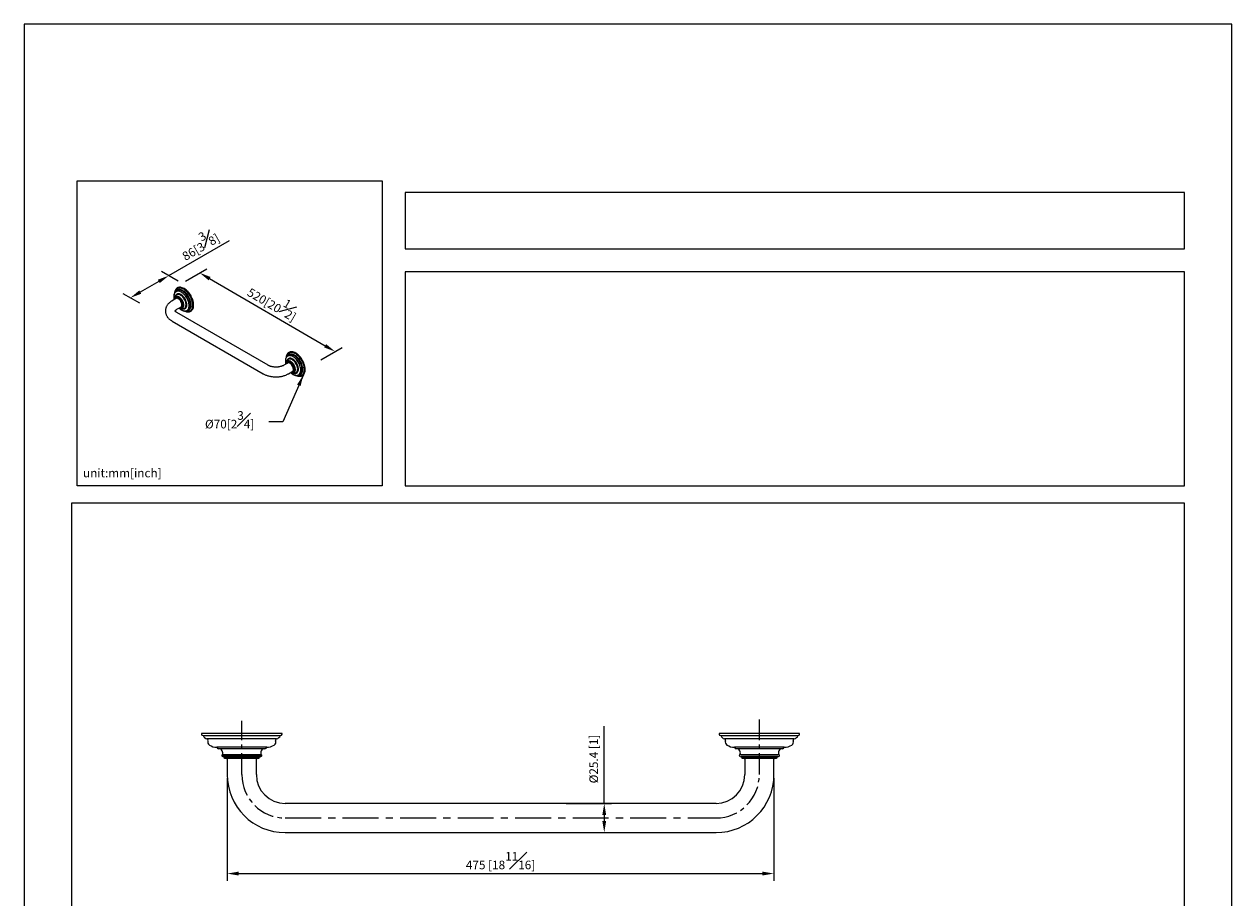
# Model space of a CAD drawing. Units: millimetres. Extents: x -798 to 210, y -5 to 599.
# Drawn here: x 0 to 210, y 145 to 297 of the extents above; entities that cross this region are included whole.
import ezdxf

# ---------------------------------------------------------------- set-up
doc = ezdxf.new("R2010")
doc.units = ezdxf.units.MM
doc.linetypes.add('CENTER', pattern=[2, 1.25, -0.25, 0.25, -0.25])
doc.layers.add('A2', color=1, linetype='CENTER')
doc.layers.add('DIM', color=6, linetype='Continuous')
doc.layers.add('圖紙邊界', color=255, linetype='Continuous', plot=False)
doc.styles.add('勝泰-1.5', font='simplex.shx', dxfattribs={"height": 1.5, "bigfont": 'chineset.shx'})
doc.dimstyles.new('比例1', dxfattribs={"dimtxt": 1.5, "dimasz": 2, "dimexe": 1.25, "dimexo": 0.625, "dimgap": 0.5, "dimtad": 1, "dimdec": 0, "dimdsep": 46, "dimtxsty": '勝泰-1.5', "dimcen": 2.5, "dimadec": 0, "dimazin": 0, "dimtfac": 1, "dimtdec": 0, "dimtmove": 0, "dimatfit": 3, "dimfxl": 0, "dimfrac": 1, "dimarcsym": 0})
doc.dimstyles.new('比例1／5', dxfattribs={"dimtxt": 1.5, "dimasz": 2, "dimexe": 1.25, "dimexo": 0.625, "dimgap": 0.5, "dimtad": 1, "dimdec": 0, "dimlfac": 5, "dimdsep": 46, "dimtxsty": '勝泰-1.5', "dimcen": 2.5, "dimadec": 0, "dimazin": 0, "dimtfac": 1, "dimtdec": 0, "dimtmove": 0, "dimatfit": 3, "dimfxl": 0, "dimfrac": 1, "dimarcsym": 0})
doc.dimstyles.new('比例1／5(精度0.0)', dxfattribs={"dimtxt": 1.5, "dimasz": 2, "dimexe": 1.25, "dimexo": 0.625, "dimgap": 0.5, "dimtad": 1, "dimdec": 1, "dimlfac": 5, "dimzin": 0, "dimdsep": 46, "dimtxsty": '勝泰-1.5', "dimcen": 2.5, "dimadec": 0, "dimazin": 0, "dimtfac": 1, "dimtdec": 0, "dimtmove": 0, "dimatfit": 3, "dimfxl": 0, "dimfrac": 1, "dimtzin": 0, "dimarcsym": 0})
doc.dimstyles.new('比例1／8', dxfattribs={"dimtxt": 1.5, "dimasz": 2, "dimexe": 1.25, "dimexo": 0.625, "dimgap": 0.5, "dimtad": 1, "dimdec": 0, "dimlfac": 8, "dimdsep": 46, "dimtxsty": '勝泰-1.5', "dimcen": 2.5, "dimadec": 0, "dimazin": 0, "dimtfac": 1, "dimtdec": 0, "dimtmove": 0, "dimatfit": 3, "dimfxl": 0, "dimfrac": 1, "dimarcsym": 0})

# ---------------------------------------------------------------- blocks, each defined once
blk = doc.blocks.new('*D70')
at = {"layer": 'Defpoints', "color": 0}
for p in [(27.4, 251.98), (54.07, 240.09), (50.95, 238.3)]:
    blk.add_point(p, dxfattribs=at)
at = {"layer": 'DIM', "color": 0, "lineweight": -2}
for p, q in [((28.03, 252.34), (31.77, 254.48)), ((32.25, 252.76), (52.34, 241.09)), ((51.58, 238.66), (55.32, 240.81))]:
    blk.add_line(p, q, dxfattribs=at)
at = {"layer": 'DIM', "color": 0}
for points in [[(32.41, 253.05), (32.08, 252.47), (30.52, 253.77)], [(52.17, 240.8), (52.5, 241.38), (54.07, 240.09)]]:
    blk.add_solid(points, dxfattribs=at)
at = {"layer": 'DIM', "color": 0, "insert": (43.42, 248.87), "char_height": 1.5, "attachment_point": 5, "rotation": 329.8468, "style": '勝泰-1.5'}
blk.add_mtext('{\\A0;520[20{\\H1x;\\S1#2;}]}', dxfattribs=at)
blk = doc.blocks.new('*D71')
at = {"layer": 'Defpoints', "color": 0}
for p in [(27.4, 251.98), (18.46, 249.42), (20.72, 248.12)]:
    blk.add_point(p, dxfattribs=at)
at = {"layer": 'DIM', "color": 0, "lineweight": -2}
for p, q in [((25.15, 253.28), (35.72, 259.39)), ((23.41, 252.28), (20.19, 250.42)), ((26.78, 252.34), (23.9, 254)), ((20.1, 248.48), (17.21, 250.14))]:
    blk.add_line(p, q, dxfattribs=at)
at = {"layer": 'DIM', "color": 0}
for points in [[(23.58, 251.99), (23.25, 252.57), (25.15, 253.28)], [(20.03, 250.71), (20.36, 250.13), (18.46, 249.42)]]:
    blk.add_solid(points, dxfattribs=at)
at = {"layer": 'DIM', "color": 0, "insert": (30.36, 258.89), "char_height": 1.5, "attachment_point": 5, "rotation": 30.0164, "style": '勝泰-1.5'}
blk.add_mtext('{\\A0;86[3{\\H1x;\\S3#8;}]}', dxfattribs=at)
blk = doc.blocks.new('*D109')
at = {"layer": 'Defpoints', "color": 0}
for p in [(35.3, 166.54), (130.38, 166.54), (130.38, 149.33)]:
    blk.add_point(p, dxfattribs=at)
at = {"layer": 'DIM', "color": 0, "lineweight": -2}
for p, q in [((35.3, 165.91), (35.3, 148.08)), ((130.38, 165.91), (130.38, 148.08)), ((37.3, 149.33), (128.38, 149.33))]:
    blk.add_line(p, q, dxfattribs=at)
at = {"layer": 'DIM', "color": 0}
for points in [[(37.3, 149.67), (37.3, 149), (35.3, 149.33)], [(128.38, 149), (128.38, 149.67), (130.38, 149.33)]]:
    blk.add_solid(points, dxfattribs=at)
at = {"layer": 'DIM', "color": 0, "insert": (82.84, 151.58), "char_height": 1.5, "attachment_point": 5, "style": '勝泰-1.5'}
blk.add_mtext('475 [18{\\H1.000000x;\\S11#16;}]', dxfattribs=at)
blk = doc.blocks.new('*D113')
at = {"layer": 'Defpoints', "color": 0}
for p in [(93.61, 161.54), (93.61, 156.46), (100.87, 156.46)]:
    blk.add_point(p, dxfattribs=at)
at = {"layer": 'DIM', "color": 0, "lineweight": -2}
for p, q in [((100.87, 161.54), (100.87, 174.96)), ((94.24, 161.54), (102.12, 161.54)), ((100.87, 159.54), (100.87, 158.46)), ((94.24, 156.46), (102.12, 156.46))]:
    blk.add_line(p, q, dxfattribs=at)
at = {"layer": 'DIM', "color": 0}
for points in [[(101.2, 159.54), (100.54, 159.54), (100.87, 161.54)], [(100.54, 158.46), (101.2, 158.46), (100.87, 156.46)]]:
    blk.add_solid(points, dxfattribs=at)
at = {"layer": 'DIM', "color": 0, "insert": (99.23, 169.25), "char_height": 1.5, "attachment_point": 5, "rotation": 90, "style": '勝泰-1.5'}
blk.add_mtext('{Ø25.4 [1]}', dxfattribs=at)

msp = doc.modelspace()

# ---------------------------------------------------------------- linework, layer by layer
at = {"color": 7, "linetype": 'Continuous', "lineweight": 25}
for p, q in [((26.655, 251.153), (26.641, 251.144)), ((26.487, 249.339), (25.72, 248.896)), ((26.362, 249.483), (26.325, 249.461)), ((26.567, 247.43), (27.334, 247.872)), ((27.299, 247.853), (27.32, 247.857)), ((42.421, 237.69), (26.567, 246.844)), ((26.94, 247.645), (27.037, 247.558)), ((27.358, 247.671), (27.396, 247.693)), ((28.974, 247.103), (28.988, 247.111)), ((28.974, 247.103), (28.986, 247.11)), ((25.72, 245.378), (41.574, 236.224)), ((46.049, 239.938), (46.038, 239.932)), ((46.064, 239.947), (46.049, 239.938)), ((46.26, 239.547), (46.223, 239.543)), ((45.895, 238.133), (45.129, 237.69)), ((45.771, 238.276), (45.733, 238.255)), ((45.975, 236.224), (46.742, 236.666)), ((46.349, 236.439), (46.423, 236.371)), ((46.708, 236.646), (46.728, 236.651)), ((46.766, 236.465), (46.804, 236.487)), ((48.383, 235.897), (48.397, 235.905)), ((30.843, 173.656), (30.843, 173.596)), ((37.843, 173.656), (30.843, 173.656)), ((31.121, 173.318), (44.565, 173.318)), ((37.843, 172.765), (31.781, 172.765)), ((44.843, 173.656), (37.843, 173.656)), ((43.905, 172.765), (37.843, 172.765)), ((44.843, 173.596), (44.843, 173.656)), ((120.843, 173.656), (120.843, 173.596)), ((134.843, 173.656), (120.843, 173.656)), ((121.121, 173.318), (134.565, 173.318)), ((133.905, 172.765), (121.781, 172.765)), ((134.843, 173.596), (134.843, 173.656)), ((37.843, 171.291), (33.515, 171.291)), ((37.843, 171.032), (33.813, 171.032)), ((41.852, 171.032), (33.834, 171.032)), ((42.171, 171.291), (37.843, 171.291)), ((41.873, 171.032), (37.843, 171.032)), ((132.171, 171.291), (123.515, 171.291)), ((131.873, 171.032), (123.813, 171.032)), ((131.852, 171.032), (123.834, 171.032)), ((37.843, 169.76), (34.405, 169.76)), ((37.843, 169.946), (34.41, 169.946)), ((37.843, 169.656), (34.651, 169.656)), ((34.743, 169.656), (34.743, 169.496)), ((34.743, 169.496), (34.923, 169.412)), ((40.943, 169.496), (34.743, 169.496)), ((40.51, 169.356), (35.176, 169.356)), ((35.303, 169.356), (35.303, 166.536)), ((41.276, 169.946), (37.843, 169.946)), ((41.281, 169.76), (37.843, 169.76)), ((41.034, 169.656), (37.843, 169.656)), ((40.383, 166.536), (40.383, 169.356)), ((40.763, 169.412), (40.943, 169.496)), ((40.943, 169.496), (40.943, 169.656)), ((131.276, 169.946), (124.41, 169.946)), ((131.034, 169.656), (124.651, 169.656)), ((124.743, 169.656), (124.743, 169.496)), ((124.743, 169.496), (124.923, 169.412)), ((127.843, 169.496), (124.743, 169.496)), ((127.843, 169.412), (124.923, 169.412)), ((127.843, 169.356), (125.176, 169.356)), ((125.303, 169.356), (125.303, 166.536)), ((130.943, 169.496), (127.843, 169.496)), ((130.51, 169.356), (127.843, 169.356)), ((130.383, 166.536), (130.383, 169.356)), ((130.763, 169.412), (130.943, 169.496)), ((130.943, 169.496), (130.943, 169.656)), ((120.303, 161.536), (45.383, 161.536)), ((45.383, 156.456), (120.303, 156.456))]:
    msp.add_line(p, q, dxfattribs=at)
at = {"color": 7, "linetype": 'Continuous', "lineweight": 25, "flags": 128}
for points in [[(27.355, 250.396), (27.207, 250.473), (27.06, 250.528), (26.917, 250.563), (26.779, 250.577), (26.649, 250.569), (26.527, 250.54), (26.416, 250.489), (26.317, 250.418), (26.231, 250.328), (26.159, 250.219), (26.102, 250.093), (26.061, 249.951), (26.036, 249.796), (26.027, 249.629), (26.036, 249.453), (26.061, 249.269), (26.094, 249.112)], [(27.203, 249.872), (27.077, 249.935), (26.952, 249.978), (26.833, 249.999), (26.719, 249.998), (26.615, 249.976), (26.521, 249.932), (26.439, 249.867), (26.37, 249.783), (26.317, 249.681), (26.285, 249.584)], [(27.742, 250.915), (27.579, 251), (27.418, 251.064), (27.26, 251.107), (27.108, 251.129), (26.962, 251.129), (26.824, 251.107), (26.696, 251.064), (26.579, 251), (26.475, 250.916), (26.384, 250.812), (26.328, 250.727)], [(27.612, 250.661), (27.457, 250.74), (27.305, 250.799), (27.156, 250.838), (27.012, 250.855), (26.875, 250.85), (26.747, 250.823), (26.629, 250.776), (26.523, 250.708), (26.429, 250.619), (26.42, 250.609)], [(27.265, 249.988), (27.134, 250.054), (27.006, 250.099), (26.882, 250.123), (26.764, 250.126), (26.654, 250.107), (26.555, 250.066), (26.467, 250.005), (26.43, 249.97)], [(27.808, 251.029), (27.641, 251.116), (27.476, 251.182), (27.314, 251.227), (27.157, 251.25), (27.007, 251.252), (26.865, 251.232), (26.733, 251.19), (26.636, 251.141)], [(27.822, 251.037), (27.655, 251.124), (27.49, 251.19), (27.328, 251.235), (27.171, 251.258), (27.021, 251.26), (26.879, 251.24), (26.747, 251.198), (26.655, 251.153)], [(27.037, 247.558), (27.06, 247.538), (27.207, 247.424), (27.355, 247.329), (27.504, 247.253), (27.651, 247.197), (27.794, 247.162), (27.932, 247.148), (28.062, 247.156), (28.184, 247.185), (28.295, 247.236), (28.394, 247.307), (28.48, 247.397), (28.552, 247.506), (28.609, 247.632), (28.65, 247.774), (28.675, 247.929), (28.684, 248.096), (28.675, 248.272), (28.65, 248.456), (28.609, 248.645), (28.552, 248.837), (28.48, 249.029), (28.394, 249.219), (28.295, 249.405), (28.184, 249.584), (28.062, 249.753), (27.932, 249.912), (27.794, 250.057), (27.651, 250.187), (27.504, 250.301), (27.355, 250.396), (27.355, 250.396)], [(27.533, 250.566), (27.38, 250.644), (27.237, 250.7)], [(27.884, 247.517), (27.926, 247.531), (28.02, 247.582), (28.101, 247.653), (28.169, 247.743), (28.222, 247.851), (28.259, 247.974), (28.28, 248.111), (28.284, 248.259), (28.272, 248.417), (28.243, 248.581), (28.197, 248.748), (28.137, 248.917), (28.062, 249.084), (27.974, 249.247), (27.875, 249.402), (27.765, 249.548), (27.647, 249.681), (27.523, 249.8), (27.395, 249.903), (27.265, 249.988)], [(28.748, 247.492), (28.802, 247.589), (28.856, 247.723), (28.893, 247.872), (28.914, 248.035), (28.919, 248.209), (28.906, 248.392), (28.877, 248.582), (28.831, 248.777), (28.77, 248.974), (28.693, 249.171), (28.603, 249.365), (28.499, 249.554), (28.384, 249.737), (28.259, 249.91), (28.124, 250.071), (27.983, 250.219), (27.836, 250.352), (27.685, 250.468), (27.533, 250.566)], [(28.39, 247.178), (28.477, 247.198), (28.595, 247.246), (28.701, 247.314), (28.795, 247.402), (28.874, 247.509), (28.939, 247.634), (28.989, 247.774), (29.022, 247.93), (29.039, 248.098), (29.039, 248.276), (29.022, 248.464), (28.989, 248.657), (28.939, 248.855), (28.874, 249.055), (28.795, 249.254), (28.701, 249.45), (28.595, 249.641), (28.477, 249.825), (28.349, 249.999), (28.212, 250.162), (28.068, 250.311), (27.919, 250.445), (27.766, 250.562), (27.612, 250.661)], [(28.465, 247.041), (28.592, 247.051), (28.725, 247.084), (28.848, 247.137), (28.959, 247.212), (29.057, 247.306), (29.141, 247.419), (29.21, 247.549), (29.263, 247.696), (29.301, 247.858), (29.322, 248.033), (29.326, 248.219), (29.313, 248.414), (29.284, 248.616), (29.239, 248.823), (29.177, 249.033), (29.1, 249.244), (29.009, 249.452), (28.905, 249.657), (28.788, 249.856), (28.66, 250.047), (28.523, 250.228), (28.377, 250.396), (28.224, 250.551), (28.066, 250.69), (27.905, 250.812), (27.742, 250.915)], [(28.986, 247.11), (29.004, 247.121), (29.112, 247.204), (29.208, 247.308), (29.289, 247.429), (29.355, 247.569), (29.405, 247.724), (29.439, 247.894), (29.455, 248.076), (29.455, 248.269), (29.439, 248.471), (29.405, 248.679), (29.355, 248.892), (29.289, 249.108), (29.208, 249.323), (29.112, 249.537), (29.004, 249.746), (28.882, 249.949), (28.75, 250.143), (28.608, 250.327), (28.458, 250.499), (28.302, 250.656), (28.14, 250.798), (27.975, 250.923), (27.808, 251.029)], [(28.988, 247.111), (29.018, 247.129), (29.127, 247.212), (29.222, 247.316), (29.303, 247.438), (29.369, 247.577), (29.419, 247.732), (29.453, 247.902), (29.47, 248.084), (29.47, 248.277), (29.453, 248.479), (29.419, 248.687), (29.369, 248.9), (29.303, 249.116), (29.222, 249.331), (29.127, 249.545), (29.018, 249.754), (28.897, 249.957), (28.764, 250.152), (28.623, 250.335), (28.472, 250.507), (28.316, 250.665), (28.154, 250.806), (27.989, 250.931), (27.822, 251.037)], [(26.968, 247.662), (27.062, 247.634), (27.166, 247.622), (27.262, 247.633), (27.348, 247.665), (27.422, 247.719), (27.483, 247.792), (27.529, 247.884), (27.559, 247.991), (27.571, 248.112), (27.567, 248.244), (27.546, 248.383), (27.508, 248.526), (27.455, 248.67), (27.387, 248.812), (27.306, 248.948), (27.215, 249.076), (27.114, 249.191), (27.008, 249.291), (26.897, 249.375), (26.785, 249.439), (26.675, 249.483), (26.568, 249.506), (26.468, 249.507), (26.376, 249.485), (26.296, 249.442), (26.228, 249.379), (26.175, 249.296), (26.137, 249.196), (26.122, 249.128)], [(27.005, 247.682), (27.034, 247.676), (27.134, 247.666), (27.226, 247.678), (27.308, 247.711), (27.378, 247.766), (27.435, 247.84), (27.476, 247.931), (27.501, 248.038), (27.51, 248.157), (27.501, 248.286), (27.476, 248.422), (27.435, 248.561), (27.378, 248.7), (27.308, 248.835), (27.226, 248.964), (27.134, 249.082), (27.034, 249.188), (26.929, 249.277), (26.822, 249.349), (26.714, 249.402), (26.609, 249.433), (26.509, 249.443), (26.417, 249.431), (26.335, 249.397), (26.265, 249.343), (26.208, 249.269), (26.167, 249.178), (26.158, 249.149)], [(26.904, 249.538), (26.786, 249.596), (26.67, 249.633), (26.56, 249.648), (26.456, 249.64), (26.363, 249.611), (26.281, 249.56), (26.212, 249.489), (26.168, 249.419)], [(26.879, 249.456), (26.767, 249.511), (26.657, 249.546), (26.553, 249.559), (26.455, 249.55), (26.367, 249.52), (26.291, 249.469), (26.228, 249.398), (26.179, 249.309), (26.169, 249.285)], [(27.096, 247.735), (27.107, 247.736), (27.194, 247.751), (27.271, 247.788), (27.335, 247.846), (27.384, 247.923), (27.418, 248.017), (27.435, 248.125), (27.435, 248.245), (27.418, 248.373), (27.384, 248.506), (27.335, 248.64), (27.271, 248.771), (27.194, 248.897), (27.107, 249.012), (27.012, 249.115), (26.912, 249.203), (26.808, 249.273), (26.705, 249.322), (26.604, 249.351), (26.509, 249.358), (26.422, 249.342), (26.346, 249.305), (26.282, 249.248), (26.25, 249.202)], [(27.112, 247.744), (27.19, 247.759), (27.266, 247.796), (27.329, 247.853), (27.378, 247.929), (27.412, 248.022), (27.428, 248.129), (27.428, 248.248), (27.412, 248.375), (27.378, 248.506), (27.329, 248.639), (27.266, 248.769), (27.19, 248.893), (27.104, 249.008), (27.01, 249.11), (26.911, 249.196), (26.808, 249.265), (26.706, 249.315), (26.606, 249.343), (26.512, 249.35), (26.426, 249.334), (26.35, 249.298), (26.287, 249.241), (26.265, 249.211)], [(26.927, 249.185), (26.919, 249.192), (26.818, 249.26), (26.717, 249.308), (26.619, 249.336), (26.526, 249.343), (26.441, 249.328), (26.367, 249.292), (26.305, 249.235), (26.302, 249.232)], [(27.396, 247.693), (27.46, 247.741), (27.521, 247.814), (27.567, 247.905), (27.596, 248.013), (27.609, 248.134), (27.605, 248.265), (27.584, 248.404), (27.546, 248.548), (27.492, 248.692), (27.424, 248.834), (27.344, 248.97), (27.252, 249.097), (27.152, 249.212), (27.045, 249.313), (26.935, 249.397), (26.823, 249.461), (26.713, 249.505), (26.606, 249.528), (26.506, 249.528), (26.414, 249.507), (26.362, 249.483)], [(26.466, 249.335), (26.456, 249.323), (26.453, 249.319)], [(27.128, 247.624), (27.205, 247.617), (27.303, 247.625), (27.391, 247.655), (27.467, 247.707), (27.53, 247.777), (27.579, 247.866), (27.612, 247.971), (27.629, 248.09), (27.629, 248.219), (27.612, 248.358), (27.579, 248.501), (27.53, 248.646), (27.467, 248.79), (27.391, 248.929), (27.303, 249.061), (27.205, 249.182), (27.101, 249.29), (26.991, 249.382), (26.879, 249.456)], [(27.168, 247.565), (27.193, 247.561), (27.3, 247.557), (27.399, 247.575), (27.487, 247.615), (27.563, 247.677), (27.624, 247.758), (27.671, 247.857), (27.7, 247.972), (27.713, 248.1), (27.709, 248.239), (27.688, 248.386), (27.649, 248.537), (27.595, 248.69), (27.526, 248.841), (27.444, 248.987), (27.351, 249.124), (27.248, 249.25), (27.137, 249.363), (27.022, 249.459), (26.904, 249.538)], [(27.683, 247.814), (27.713, 247.883), (27.743, 247.998), (27.756, 248.126), (27.752, 248.265), (27.73, 248.411), (27.692, 248.563), (27.638, 248.715), (27.569, 248.866), (27.487, 249.011), (27.394, 249.149), (27.291, 249.275), (27.18, 249.387), (27.065, 249.483), (26.947, 249.561)], [(27.691, 247.848), (27.713, 247.901), (27.742, 248.014), (27.755, 248.14), (27.75, 248.277), (27.729, 248.421), (27.692, 248.57), (27.639, 248.72), (27.571, 248.868), (27.49, 249.012), (27.398, 249.147), (27.297, 249.271), (27.188, 249.382), (27.074, 249.477), (26.958, 249.554)], [(27.148, 247.766), (27.194, 247.776), (27.269, 247.813), (27.331, 247.869), (27.379, 247.944), (27.412, 248.036), (27.428, 248.141), (27.429, 248.25)], [(27.449, 247.574), (27.515, 247.559), (27.632, 247.549), (27.741, 247.56), (27.841, 247.593), (27.929, 247.648), (28.004, 247.722), (28.065, 247.816), (28.111, 247.926), (28.14, 248.052), (28.153, 248.19), (28.149, 248.339), (28.127, 248.496), (28.09, 248.657), (28.036, 248.821), (27.968, 248.984), (27.886, 249.143), (27.792, 249.296), (27.687, 249.439), (27.574, 249.571), (27.454, 249.688), (27.33, 249.789), (27.203, 249.872)], [(28.719, 247.451), (28.733, 247.471), (28.748, 247.492)], [(47.864, 235.834), (47.931, 235.837), (48.068, 235.859), (48.196, 235.902), (48.313, 235.966), (48.418, 236.05), (48.509, 236.154), (48.585, 236.276), (48.647, 236.415), (48.692, 236.569), (48.722, 236.738), (48.734, 236.918), (48.73, 237.109), (48.709, 237.308), (48.672, 237.513), (48.618, 237.722), (48.549, 237.932), (48.465, 238.142), (48.367, 238.349), (48.256, 238.552), (48.134, 238.747), (48.001, 238.933), (47.859, 239.107), (47.709, 239.269), (47.554, 239.416), (47.394, 239.547), (47.232, 239.66), (47.069, 239.754), (46.907, 239.828), (46.747, 239.882), (46.592, 239.914), (46.442, 239.925), (46.3, 239.914), (46.167, 239.882), (46.045, 239.828), (45.934, 239.754), (45.836, 239.66), (45.752, 239.547), (45.736, 239.52)], [(47.8, 235.972), (47.885, 235.992), (48.003, 236.039), (48.109, 236.108), (48.203, 236.196), (48.283, 236.303), (48.348, 236.428), (48.397, 236.568), (48.43, 236.724), (48.447, 236.892), (48.447, 237.07), (48.43, 237.258), (48.397, 237.451), (48.348, 237.649), (48.283, 237.849), (48.203, 238.048), (48.109, 238.244), (48.003, 238.435), (47.885, 238.619), (47.757, 238.793), (47.62, 238.956), (47.476, 239.105), (47.327, 239.239), (47.175, 239.356), (47.02, 239.455), (46.866, 239.534), (46.713, 239.593), (46.564, 239.632), (46.42, 239.648), (46.284, 239.644), (46.155, 239.617), (46.038, 239.57), (45.931, 239.501), (45.838, 239.413), (45.823, 239.396)], [(48.388, 235.9), (48.412, 235.915), (48.521, 235.998), (48.616, 236.101), (48.697, 236.223), (48.763, 236.363), (48.813, 236.518), (48.847, 236.688), (48.864, 236.87), (48.864, 237.063), (48.847, 237.265), (48.813, 237.473), (48.763, 237.686), (48.697, 237.902), (48.616, 238.117), (48.521, 238.331), (48.412, 238.54), (48.291, 238.743), (48.158, 238.937), (48.017, 239.121), (47.867, 239.293), (47.71, 239.45), (47.548, 239.592), (47.383, 239.717), (47.216, 239.823), (47.049, 239.909), (46.884, 239.976), (46.722, 240.021), (46.565, 240.044), (46.415, 240.046), (46.273, 240.025), (46.141, 239.984), (46.049, 239.938)], [(48.397, 235.905), (48.426, 235.923), (48.535, 236.006), (48.63, 236.11), (48.711, 236.232), (48.777, 236.371), (48.827, 236.526), (48.861, 236.696), (48.878, 236.878), (48.878, 237.071), (48.861, 237.273), (48.827, 237.481), (48.777, 237.694), (48.711, 237.91), (48.63, 238.125), (48.535, 238.339), (48.426, 238.548), (48.305, 238.751), (48.173, 238.945), (48.031, 239.129), (47.881, 239.301), (47.724, 239.458), (47.562, 239.6), (47.397, 239.725), (47.23, 239.831), (47.063, 239.918), (46.898, 239.984), (46.736, 240.029), (46.579, 240.052), (46.429, 240.054), (46.288, 240.034), (46.155, 239.992), (46.064, 239.947)], [(48.288, 236.6), (48.314, 236.746), (48.327, 236.914), (48.323, 237.093), (48.302, 237.28), (48.264, 237.473), (48.211, 237.669), (48.142, 237.866), (48.058, 238.062), (47.961, 238.254), (47.851, 238.441), (47.731, 238.618), (47.601, 238.786), (47.463, 238.941), (47.318, 239.082), (47.169, 239.206), (47.017, 239.313), (46.864, 239.402), (46.713, 239.47), (46.563, 239.517), (46.419, 239.544), (46.281, 239.548), (46.26, 239.547)], [(46.764, 236.123), (46.912, 236.047), (47.059, 235.991), (47.202, 235.956), (47.34, 235.942), (47.47, 235.95), (47.592, 235.979), (47.703, 236.03), (47.802, 236.101), (47.888, 236.191), (47.96, 236.3), (48.017, 236.426), (48.059, 236.568), (48.083, 236.723), (48.092, 236.89), (48.083, 237.066), (48.059, 237.25), (48.017, 237.439), (47.96, 237.631), (47.888, 237.823), (47.802, 238.013), (47.703, 238.199), (47.592, 238.378), (47.47, 238.547), (47.34, 238.706), (47.202, 238.851), (47.059, 238.981), (46.912, 239.095), (46.764, 239.19), (46.615, 239.266), (46.468, 239.322), (46.325, 239.357), (46.187, 239.371), (46.057, 239.363), (45.936, 239.334), (45.824, 239.283), (45.725, 239.212), (45.639, 239.122), (45.567, 239.013), (45.51, 238.887), (45.469, 238.745), (45.444, 238.59), (45.435, 238.423), (45.444, 238.247), (45.469, 238.063), (45.502, 237.906)], [(46.25, 238.203), (46.138, 238.258), (46.029, 238.291), (45.925, 238.303), (45.829, 238.293), (45.743, 238.26), (45.668, 238.207), (45.608, 238.133), (45.562, 238.042), (45.532, 237.934), (45.53, 237.922)], [(46.23, 238.143), (46.122, 238.196), (46.017, 238.227), (45.917, 238.237), (45.825, 238.225), (45.743, 238.191), (45.673, 238.137), (45.616, 238.063), (45.575, 237.972), (45.566, 237.943)], [(46.536, 236.418), (46.614, 236.41), (46.711, 236.419), (46.799, 236.449), (46.875, 236.5), (46.939, 236.571), (46.987, 236.66), (47.021, 236.765), (47.037, 236.884), (47.037, 237.013), (47.021, 237.151), (46.987, 237.295), (46.939, 237.44), (46.875, 237.584), (46.799, 237.723), (46.711, 237.855), (46.614, 237.976), (46.509, 238.084), (46.399, 238.176), (46.287, 238.25), (46.175, 238.305), (46.066, 238.339), (45.961, 238.352), (45.864, 238.344), (45.776, 238.314), (45.699, 238.263), (45.636, 238.192), (45.587, 238.103), (45.577, 238.079)], [(46.349, 236.439), (46.43, 236.402), (46.545, 236.365), (46.656, 236.35), (46.759, 236.357), (46.853, 236.387), (46.935, 236.437), (47.004, 236.509), (47.058, 236.599), (47.096, 236.706), (47.117, 236.828), (47.122, 236.962), (47.109, 237.106), (47.079, 237.255), (47.033, 237.407), (46.971, 237.56), (46.895, 237.708), (46.807, 237.85), (46.708, 237.983), (46.601, 238.103), (46.488, 238.207), (46.371, 238.295), (46.253, 238.363), (46.136, 238.411), (46.022, 238.437), (45.915, 238.441), (45.817, 238.422), (45.728, 238.382), (45.653, 238.321), (45.591, 238.24), (45.579, 238.218)], [(46.217, 238.066), (46.113, 238.116), (46.012, 238.145), (45.917, 238.152), (45.83, 238.136), (45.754, 238.099), (45.69, 238.041), (45.658, 237.996)], [(46.85, 236.369), (46.863, 236.366), (46.982, 236.345), (47.096, 236.345), (47.2, 236.368), (47.294, 236.412), (47.376, 236.477), (47.445, 236.561), (47.498, 236.663), (47.536, 236.781), (47.557, 236.913), (47.561, 237.057), (47.548, 237.21), (47.519, 237.37), (47.473, 237.533), (47.412, 237.697), (47.337, 237.858), (47.249, 238.014), (47.149, 238.163), (47.04, 238.3), (46.923, 238.425), (46.801, 238.534), (46.675, 238.627), (46.548, 238.7), (46.422, 238.753), (46.3, 238.785), (46.183, 238.795), (46.074, 238.783), (45.974, 238.75), (45.886, 238.696), (45.811, 238.621), (45.75, 238.528), (45.704, 238.417), (45.694, 238.381)], [(46.226, 238.054), (46.125, 238.102), (46.027, 238.13), (45.934, 238.137), (45.85, 238.122), (45.775, 238.086), (45.713, 238.029), (45.71, 238.026)], [(46.287, 238.225), (46.176, 238.28), (46.067, 238.313), (45.963, 238.325), (45.867, 238.314), (45.781, 238.282), (45.771, 238.276)], [(47.265, 236.303), (47.283, 236.308), (47.382, 236.348), (47.47, 236.409), (47.545, 236.49), (47.606, 236.589), (47.651, 236.704), (47.68, 236.835), (47.692, 236.978), (47.688, 237.131), (47.667, 237.292), (47.63, 237.458), (47.577, 237.627), (47.509, 237.795), (47.428, 237.96), (47.334, 238.119), (47.229, 238.27), (47.115, 238.41), (46.994, 238.536), (46.868, 238.648), (46.738, 238.742), (46.607, 238.817), (46.478, 238.873), (46.351, 238.908), (46.23, 238.921), (46.116, 238.913), (46.011, 238.883), (45.918, 238.832), (45.857, 238.782)], [(45.875, 238.129), (45.864, 238.116), (45.861, 238.113)], [(46.217, 238.059), (46.114, 238.109), (46.028, 238.134)], [(47.099, 236.642), (47.1, 236.644), (47.138, 236.749), (47.159, 236.869), (47.163, 237.001), (47.15, 237.142), (47.121, 237.289), (47.075, 237.439), (47.015, 237.589), (46.94, 237.735), (46.854, 237.874), (46.757, 238.005), (46.651, 238.122), (46.54, 238.225), (46.425, 238.311), (46.308, 238.379), (46.193, 238.426), (46.082, 238.451), (46.05, 238.455)], [(47.092, 236.608), (47.1, 236.626), (47.138, 236.733), (47.16, 236.854), (47.164, 236.988), (47.151, 237.131), (47.121, 237.281), (47.075, 237.433), (47.014, 237.585), (46.938, 237.733), (46.85, 237.875), (46.752, 238.007), (46.645, 238.127), (46.532, 238.231), (46.415, 238.319), (46.297, 238.387), (46.18, 238.435), (46.105, 238.454)], [(46.504, 236.529), (46.516, 236.53), (46.603, 236.545), (46.679, 236.582), (46.743, 236.64), (46.792, 236.717), (46.826, 236.811), (46.843, 236.919), (46.843, 237.039), (46.826, 237.167), (46.792, 237.3), (46.743, 237.434), (46.679, 237.565), (46.603, 237.691), (46.516, 237.806), (46.421, 237.909), (46.32, 237.997), (46.217, 238.066)], [(46.413, 236.476), (46.442, 236.47), (46.542, 236.46), (46.634, 236.472), (46.717, 236.505), (46.787, 236.56), (46.843, 236.633), (46.884, 236.725), (46.91, 236.831), (46.918, 236.951), (46.91, 237.08), (46.884, 237.216), (46.843, 237.355), (46.787, 237.494), (46.717, 237.629), (46.634, 237.758), (46.542, 237.876), (46.442, 237.981), (46.337, 238.071), (46.23, 238.143)], [(46.377, 236.455), (46.416, 236.442), (46.523, 236.419), (46.623, 236.419), (46.714, 236.44), (46.795, 236.483), (46.863, 236.547), (46.916, 236.63), (46.954, 236.729), (46.975, 236.844), (46.98, 236.971), (46.967, 237.106), (46.937, 237.248), (46.891, 237.392), (46.831, 237.536), (46.756, 237.675), (46.67, 237.807), (46.574, 237.929), (46.47, 238.037), (46.361, 238.129), (46.25, 238.203)], [(46.804, 236.487), (46.833, 236.505), (46.901, 236.569), (46.954, 236.651), (46.992, 236.751), (47.013, 236.866), (47.017, 236.992), (47.005, 237.128), (46.975, 237.27), (46.929, 237.414), (46.868, 237.558), (46.794, 237.697), (46.708, 237.829), (46.611, 237.95), (46.508, 238.059), (46.399, 238.151), (46.287, 238.225)]]:
    msp.add_lwpolyline(points, dxfattribs=at)
at = {"color": 7, "linetype": 'Continuous', "lineweight": 25}
for centre, radius, start, end in [((26.904, 249.715), 1.04, 71.35852, 91.79948), ((26.818, 249.1), 0.724, 153.87783, 179.05198), ((27.325, 248.364), 0.814, 241.8694, 258.91253), ((46.222, 237.895), 0.72, 153.34985, 179.09973), ((45.944, 237.813), 0.332, 75.39188, 144.78389), ((45.526, 236.949), 1.307, 356.95977, 58.13939), ((47.853, 237.978), 2.151, 228.31757, 239.56954), ((46.474, 236.893), 0.358, 277.30772, 357.80317), ((46.473, 236.911), 0.361, 283.33781, 0.29975), ((47.444, 236.773), 0.861, 308.21831, 348.43803), ((31.121, 173.596), 0.278, 180, 270), ((31.996, 173.693), 0.952, 203.1995, 256.92074), ((31.723, 172.519), 0.253, 339.06882, 76.92074), ((32.544, 172.205), 0.626, 159.06882, 237.48062), ((43.141, 172.205), 0.626, 302.51938, 20.93118), ((43.962, 172.519), 0.253, 103.07926, 200.93118), ((43.69, 173.693), 0.952, 283.07926, 336.8005), ((44.565, 173.596), 0.278, 270, 0), ((121.121, 173.596), 0.278, 180, 270), ((121.996, 173.693), 0.952, 203.1995, 256.92074), ((121.723, 172.519), 0.253, 339.06882, 76.92074), ((122.544, 172.205), 0.626, 159.06882, 237.48062), ((133.141, 172.205), 0.626, 302.51938, 20.93118), ((133.962, 172.519), 0.253, 103.07926, 200.93118), ((133.69, 173.693), 0.952, 283.07926, 336.8005), ((134.565, 173.596), 0.278, 270, 0), ((33.53, 173.751), 2.46, 237.48062, 269.62988), ((33.83, 171.353), 0.321, 191.0257, 266.96141), ((33.834, 170.323), 0.71, 332.26161, 88.31442), ((41.852, 170.323), 0.71, 91.68558, 207.73839), ((41.856, 171.353), 0.321, 273.03859, 348.9743), ((42.155, 173.751), 2.46, 270.37012, 302.51938), ((123.53, 173.751), 2.46, 237.48062, 269.62988), ((123.83, 171.353), 0.321, 191.0257, 266.96141), ((123.834, 170.323), 0.71, 332.26161, 88.31442), ((131.852, 170.323), 0.71, 91.68558, 207.73839), ((131.856, 171.353), 0.321, 273.03859, 348.9743), ((132.155, 173.751), 2.46, 270.37012, 302.51938), ((34.446, 169.852), 0.101, 111.38463, 245.56714), ((36.473, 174.312), 5, 245.56714, 248.63663), ((34.373, 170.039), 0.1, 291.38463, 332.26161), ((35.176, 169.956), 0.6, 245, 270), ((40.51, 169.956), 0.6, 270, 295), ((39.213, 174.312), 5, 291.36337, 294.43286), ((41.312, 170.039), 0.1, 207.73839, 248.61537), ((41.239, 169.852), 0.101, 294.43286, 68.61537), ((124.446, 169.852), 0.101, 111.38463, 245.56714), ((126.473, 174.312), 5, 245.56714, 248.63663), ((124.373, 170.039), 0.1, 291.38463, 332.26161), ((125.176, 169.956), 0.6, 245, 270), ((130.51, 169.956), 0.6, 270, 295), ((129.213, 174.312), 5, 291.36337, 294.43286), ((131.312, 170.039), 0.1, 207.73839, 248.61537), ((131.239, 169.852), 0.101, 294.43286, 68.61537), ((45.383, 166.536), 10.08, 180, 270), ((45.383, 166.536), 5, 180, 270), ((120.303, 166.536), 5, 270, 0), ((120.303, 166.536), 10.08, 270, 0)]:
    msp.add_arc(centre, radius, start, end, dxfattribs=at)
for points, knots in [([(26.875, 250.753), (26.835, 250.75), (26.75, 250.744), (26.625, 250.709), (26.504, 250.656), (26.396, 250.583), (26.299, 250.494), (26.217, 250.39), (26.148, 250.27), (26.093, 250.137), (26.053, 249.99), (26.028, 249.831), (26.02, 249.662), (26.027, 249.485), (26.052, 249.303), (26.074, 249.177), (26.092, 249.113), (26.093, 249.111)], [0, 0, 0, 0, 0.0613341, 0.1325913, 0.2023539, 0.2712028, 0.3398065, 0.4087947, 0.4788292, 0.5502966, 0.6232366, 0.697381, 0.7723046, 0.8475983, 0.9229332, 0.9981533, 1, 1, 1, 1]), ([(26.636, 251.14), (26.628, 251.135), (26.581, 251.111), (26.504, 251.049), (26.408, 250.953), (26.326, 250.839), (26.258, 250.711), (26.203, 250.567), (26.163, 250.413), (26.148, 250.302), (26.141, 250.247)], [0, 0, 0, 0, 0.02757367, 0.16508536, 0.30262457, 0.44084813, 0.58022415, 0.72086824, 0.86259919, 1, 1, 1, 1]), ([(26.328, 250.723), (26.313, 250.697), (26.271, 250.627), (26.221, 250.498), (26.185, 250.385), (26.174, 250.318), (26.173, 250.307)], [0, 0, 0, 0, 0.210013, 0.5657563, 0.9297846, 1, 1, 1, 1]), ([(26.429, 249.965), (26.416, 249.952), (26.378, 249.913), (26.328, 249.832), (26.28, 249.722), (26.25, 249.623), (26.242, 249.558), (26.24, 249.538)], [0, 0, 0, 0, 0.12160127, 0.37101135, 0.62475236, 0.88325587, 1, 1, 1, 1]), ([(25.72, 248.896), (25.682, 248.873), (25.574, 248.809), (25.408, 248.693), (25.228, 248.545), (25.067, 248.384), (24.926, 248.213), (24.808, 248.035), (24.712, 247.85), (24.64, 247.662), (24.59, 247.471), (24.563, 247.28), (24.558, 247.09), (24.574, 246.902), (24.61, 246.717), (24.667, 246.536), (24.743, 246.361), (24.838, 246.192), (24.952, 246.028), (25.085, 245.872), (25.236, 245.723), (25.406, 245.582), (25.569, 245.468), (25.678, 245.403), (25.72, 245.378)], [0, 0, 0, 0, 0.0286675, 0.0806006, 0.1324555, 0.1837108, 0.2340115, 0.2830961, 0.3308557, 0.3773361, 0.4226989, 0.4671737, 0.5110242, 0.5545285, 0.597903, 0.6414122, 0.6853371, 0.7299416, 0.775455, 0.8220475, 0.8697956, 0.9186575, 0.9684676, 1, 1, 1, 1]), ([(26.942, 249.568), (26.922, 249.579), (26.865, 249.61), (26.77, 249.649), (26.661, 249.677), (26.555, 249.685), (26.456, 249.672), (26.366, 249.641), (26.288, 249.59), (26.222, 249.526), (26.19, 249.471), (26.174, 249.446)], [0, 0, 0, 0, 0.0633696, 0.1838082, 0.3043123, 0.4244528, 0.5437483, 0.6618153, 0.7788113, 0.8954777, 1, 1, 1, 1]), ([(26.254, 247.137), (26.254, 247.137), (26.254, 247.139), (26.261, 247.158), (26.279, 247.189), (26.311, 247.232), (26.362, 247.284), (26.431, 247.342), (26.501, 247.391), (26.551, 247.42), (26.567, 247.43)], [0, 0, 0, 0, 0.1732825, 0.3106778, 0.4367203, 0.5692987, 0.6949764, 0.8181076, 0.9409953, 1, 1, 1, 1]), ([(26.567, 246.844), (26.549, 246.855), (26.498, 246.885), (26.426, 246.936), (26.359, 246.992), (26.311, 247.043), (26.279, 247.085), (26.261, 247.116), (26.255, 247.134), (26.254, 247.138), (26.254, 247.138), (26.254, 247.137)], [0, 0, 0, 0, 0.0656918, 0.1890373, 0.311652, 0.4343667, 0.5583326, 0.685976, 0.8214082, 0.9724699, 1, 1, 1, 1]), ([(27.059, 247.538), (27.086, 247.516), (27.16, 247.451), (27.288, 247.363), (27.439, 247.273), (27.593, 247.202), (27.746, 247.151), (27.898, 247.12), (28.046, 247.11), (28.187, 247.122), (28.32, 247.154), (28.442, 247.206), (28.553, 247.276), (28.649, 247.364), (28.714, 247.438), (28.742, 247.486), (28.747, 247.495)], [0, 0, 0, 0, 0.0449305, 0.1260163, 0.2073871, 0.2889791, 0.3705304, 0.4516118, 0.5316608, 0.610135, 0.6867722, 0.7617573, 0.8356791, 0.9092727, 0.9831877, 1, 1, 1, 1]), ([(27.181, 247.558), (27.209, 247.554), (27.273, 247.543), (27.366, 247.551), (27.459, 247.577), (27.542, 247.622), (27.612, 247.686), (27.657, 247.741), (27.674, 247.779), (27.677, 247.786)], [0, 0, 0, 0, 0.13334757, 0.30240891, 0.46983723, 0.63558307, 0.80056452, 0.965767, 1, 1, 1, 1]), ([(27.383, 247.559), (27.404, 247.55), (27.467, 247.523), (27.573, 247.499), (27.696, 247.487), (27.801, 247.493), (27.861, 247.512), (27.884, 247.519)], [0, 0, 0, 0, 0.1187508, 0.3642648, 0.6079042, 0.8478301, 1, 1, 1, 1]), ([(27.95, 247.12), (27.973, 247.109), (28.049, 247.073), (28.178, 247.032), (28.334, 246.997), (28.485, 246.983), (28.631, 246.988), (28.768, 247.014), (28.887, 247.055), (28.956, 247.095), (28.986, 247.112)], [0, 0, 0, 0, 0.0608919, 0.2016093, 0.3420925, 0.4820224, 0.6210148, 0.7587423, 0.8951128, 1, 1, 1, 1]), ([(28.018, 247.115), (28.034, 247.109), (28.106, 247.083), (28.234, 247.057), (28.367, 247.039), (28.442, 247.042), (28.464, 247.043)], [0, 0, 0, 0, 0.1072904, 0.4823274, 0.8520745, 1, 1, 1, 1]), ([(46.26, 239.544), (46.234, 239.543), (46.16, 239.538), (46.048, 239.508), (45.926, 239.457), (45.815, 239.386), (45.718, 239.299), (45.634, 239.196), (45.563, 239.078), (45.506, 238.946), (45.465, 238.801), (45.438, 238.643), (45.428, 238.475), (45.434, 238.299), (45.456, 238.117), (45.48, 237.985), (45.499, 237.914), (45.502, 237.906)], [0, 0, 0, 0, 0.0419222, 0.1142356, 0.1849902, 0.2547415, 0.3241831, 0.3939279, 0.4646682, 0.536832, 0.6104991, 0.6854271, 0.7611938, 0.8373765, 0.9136328, 0.9897821, 1, 1, 1, 1]), ([(46.038, 239.929), (46.029, 239.925), (45.981, 239.899), (45.904, 239.836), (45.809, 239.738), (45.729, 239.623), (45.661, 239.493), (45.608, 239.349), (45.569, 239.198), (45.556, 239.091), (45.55, 239.041)], [0, 0, 0, 0, 0.0312596, 0.1698818, 0.3085747, 0.4480088, 0.5886281, 0.73052, 0.8734841, 1, 1, 1, 1]), ([(45.736, 239.516), (45.725, 239.498), (45.687, 239.437), (45.639, 239.319), (45.599, 239.199), (45.586, 239.124), (45.582, 239.104)], [0, 0, 0, 0, 0.1458879, 0.5035446, 0.8695984, 1, 1, 1, 1]), ([(45.129, 237.69), (45.11, 237.68), (45.055, 237.649), (44.952, 237.6), (44.815, 237.546), (44.664, 237.497), (44.499, 237.455), (44.325, 237.421), (44.143, 237.396), (43.955, 237.382), (43.764, 237.377), (43.573, 237.383), (43.385, 237.399), (43.202, 237.425), (43.027, 237.46), (42.863, 237.503), (42.711, 237.554), (42.575, 237.61), (42.481, 237.656), (42.433, 237.683), (42.421, 237.69)], [0, 0, 0, 0, 0.0300695, 0.0871449, 0.144829, 0.2032497, 0.2623534, 0.3220469, 0.3822149, 0.4427304, 0.5034618, 0.5642753, 0.6250125, 0.6855207, 0.7456705, 0.8053374, 0.8644088, 0.9227939, 0.9804397, 1, 1, 1, 1]), ([(46.091, 238.463), (46.059, 238.468), (45.99, 238.479), (45.892, 238.472), (45.8, 238.446), (45.717, 238.401), (45.647, 238.337), (45.602, 238.282), (45.586, 238.245), (45.583, 238.239)], [0, 0, 0, 0, 0.1527308, 0.3187983, 0.4832618, 0.6460726, 0.8081325, 0.9704095, 1, 1, 1, 1]), ([(45.857, 238.782), (45.833, 238.757), (45.784, 238.705), (45.726, 238.607), (45.681, 238.495), (45.655, 238.402), (45.649, 238.346), (45.648, 238.334)], [0, 0, 0, 0, 0.2208367, 0.4558934, 0.6952183, 0.9389263, 1, 1, 1, 1]), ([(41.574, 236.224), (41.613, 236.202), (41.722, 236.141), (41.911, 236.051), (42.143, 235.958), (42.384, 235.878), (42.634, 235.812), (42.889, 235.76), (43.15, 235.721), (43.414, 235.696), (43.679, 235.684), (43.945, 235.686), (44.211, 235.701), (44.474, 235.731), (44.733, 235.773), (44.987, 235.83), (45.235, 235.9), (45.476, 235.984), (45.702, 236.079), (45.867, 236.162), (45.954, 236.212), (45.975, 236.224)], [0, 0, 0, 0, 0.0315022, 0.088016, 0.1444617, 0.2008132, 0.256993, 0.3129815, 0.3687961, 0.4244768, 0.4800769, 0.5356559, 0.5912747, 0.6469804, 0.7028391, 0.7589159, 0.81527, 0.8719492, 0.9289774, 0.9828762, 1, 1, 1, 1]), ([(46.347, 236.438), (46.357, 236.433), (46.404, 236.407), (46.488, 236.374), (46.598, 236.346), (46.704, 236.338), (46.802, 236.35), (46.892, 236.382), (46.971, 236.432), (47.037, 236.497), (47.069, 236.551), (47.085, 236.577)], [0, 0, 0, 0, 0.0318751, 0.156241, 0.2806746, 0.4047327, 0.5279182, 0.6498352, 0.7706463, 0.891117, 1, 1, 1, 1]), ([(46.442, 236.354), (46.472, 236.328), (46.549, 236.26), (46.664, 236.178), (46.749, 236.127), (46.784, 236.105)], [0, 0, 0, 0, 0.26742637, 0.69940811, 1, 1, 1, 1]), ([(46.784, 236.105), (46.811, 236.09), (46.888, 236.047), (47.018, 235.99), (47.172, 235.94), (47.323, 235.911), (47.47, 235.904), (47.611, 235.918), (47.743, 235.953), (47.863, 236.007), (47.973, 236.079), (48.068, 236.169), (48.129, 236.241), (48.155, 236.286), (48.158, 236.292)], [0, 0, 0, 0, 0.0522484, 0.1505515, 0.2488819, 0.3465777, 0.442948, 0.5373612, 0.6295551, 0.7198152, 0.8088931, 0.8976537, 0.986912, 1, 1, 1, 1]), ([(46.792, 236.352), (46.805, 236.346), (46.86, 236.322), (46.958, 236.297), (47.083, 236.282), (47.184, 236.284), (47.241, 236.299), (47.261, 236.305)], [0, 0, 0, 0, 0.07889178, 0.34289877, 0.60522374, 0.86390925, 1, 1, 1, 1]), ([(47.359, 235.913), (47.377, 235.904), (47.449, 235.87), (47.573, 235.83), (47.729, 235.793), (47.881, 235.777), (48.027, 235.781), (48.165, 235.805), (48.286, 235.845), (48.357, 235.884), (48.388, 235.902)], [0, 0, 0, 0, 0.0489932, 0.190921, 0.3326342, 0.4738193, 0.614092, 0.7531089, 0.8907517, 1, 1, 1, 1]), ([(47.426, 235.91), (47.453, 235.901), (47.535, 235.871), (47.672, 235.847), (47.791, 235.831), (47.853, 235.835), (47.861, 235.836)], [0, 0, 0, 0, 0.1814762, 0.5657617, 0.9440823, 1, 1, 1, 1])]:
    msp.add_open_spline(points, degree=3, knots=knots, dxfattribs=at)
at = {"layer": 'A2', "ltscale": 3}
for p, q in [((37.843, 166.536), (37.843, 175.868)), ((127.843, 166.536), (127.843, 176.121))]:
    msp.add_line(p, q, dxfattribs=at)
at = {"layer": 'A2', "ltscale": 5}
msp.add_line((45.383, 158.996), (120.303, 158.996), dxfattribs=at)
at = {"layer": 'A2', "ltscale": 3}
for centre, start, end in [((45.383, 166.536), 180, 270), ((120.303, 166.536), 270, 0)]:
    msp.add_arc(centre, 7.54, start, end, dxfattribs=at)
at = {"layer": '圖紙邊界', "ltscale": 10}
for points in [[(0, 0), (210, 0), (210, 297), (0, 297)], [(9.232, 216.75), (9.232, 269.75), (62.232, 269.75), (62.232, 216.75)], [(66.232, 267.75), (66.232, 257.917), (201.768, 257.917), (201.768, 267.75)], [(8.232, 213.75), (8.232, 20.25), (201.768, 20.25), (201.768, 213.75)]]:
    msp.add_lwpolyline(points, close=True, dxfattribs=at)
at = {"layer": '圖紙邊界'}
msp.add_lwpolyline([(66.232, 253.917), (66.232, 216.75), (201.768, 216.75), (201.768, 253.917)], close=True, dxfattribs=at)

# ---------------------------------------------------------------- texts
at = {"layer": 'DIM', "insert": (31.444, 226.719), "char_height": 1.5, "attachment_point": 7, "style": '勝泰-1.5'}
msp.add_mtext('{\\A0;Ø70[2{\\H1x;\\S3#4;}]}', dxfattribs=at)
at = {"layer": 'DIM', "insert": (10.232, 217.75), "char_height": 1.5, "width": 29.90869, "attachment_point": 7, "style": '勝泰-1.5'}
msp.add_mtext('{unit:mm[inch]}', dxfattribs=at)

# ---------------------------------------------------------------- dimensions: what is measured, and where the dimension line sits
at = {"layer": 'DIM'}
for base, p1, p2, angle, text, dimstyle, override, picture, middle, dimtype in [((18.462, 249.421), (27.405, 251.98), (20.72, 248.118), 210.01636, '{\\A0;86[3{\\H1x;\\S3#8;}]}', '比例1／8', {"dimlfac": 5}, '*D71', (31.486, 256.945), 161), ((54.065, 240.087), (27.405, 251.98), (50.952, 238.301), 329.84684, '{\\A0;520[20{\\H1x;\\S1#2;}]}', '比例1／8', {"dimlfac": 5}, '*D70', (42.292, 246.926), 161), ((100.87, 156.456), (93.614, 161.536), (93.614, 156.456), 90, '{Ø<>[]}', '比例1／5(精度0.0)', {"dimtolj": 0}, '*D113', (100.87, 169.25), 160)]:
    dim = msp.add_linear_dim(base=base, p1=p1, p2=p2, angle=angle, text=text, dimstyle=dimstyle, override=override, dxfattribs=at)
    dim.commit()
    dim.dimension.update_dxf_attribs({"geometry": picture, "text_midpoint": middle, "dimtype": dimtype})
dim = msp.add_linear_dim(base=(130.383, 149.333), p1=(35.303, 166.536), p2=(130.383, 166.536), dimstyle='比例1／5', override={"dimlfac": 5}, dxfattribs=at)
dim.commit()
dim.dimension.update_dxf_attribs({"geometry": '*D109', "text_midpoint": (82.843, 151.583)})

# ---------------------------------------------------------------- leaders
msp.add_leader([(48.568, 236.05), (44.968, 227.854), (42.519, 227.86)], dimstyle='比例1', dxfattribs=at)

doc.saveas('drawing.dxf')
